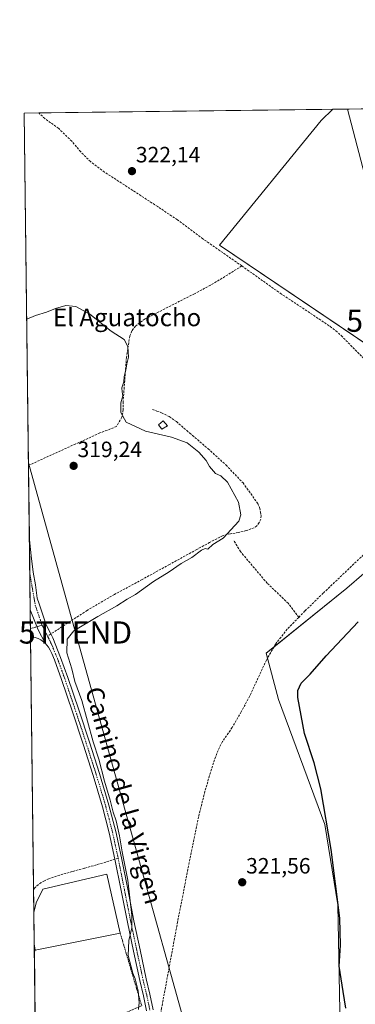
# Model space of a CAD drawing. Units: metres. Extents: x 583978 to 587446, y 4694238 to 4696594.
# Drawn here: x 583987 to 584138, y 4696149 to 4696594 of the extents above; entities that cross this region are included whole.
import ezdxf
from ezdxf.enums import TextEntityAlignment as Align

# ---------------------------------------------------------------- set-up
doc = ezdxf.new("R2010")
doc.units = ezdxf.units.M
doc.header["$MEASUREMENT"] = 0
for name, pattern in [('TRAZO_Y_PUNTO', [1, 0.5, -0.25, 0, -0.25]), ('TRAZOS', [0.75, 0.5, -0.25]), ('TRAZOSX2', [1.5, 1, -0.5])]:
    doc.linetypes.add(name, pattern=pattern)
doc.layers.get('0').update_dxf_attribs({"lineweight": 5})
for name, color, linetype, lineweight in [('Carátula', 7, 'Continuous', 5), ('Comarca CxS', 133, 'Continuous', 0), ('Comunidad Autónoma CxS', 142, 'Continuous', 0), ('Corriente artificial lineal', 5, 'TRAZOSX2', 13), ('Cultivos herbáceos CxS', 92, 'Continuous', 0), ('Cultivos leñosos', 92, 'Continuous', 0), ('Cultivos leñosos CxS', 92, 'Continuous', 0), ('Curva de nivel maestra', 36, 'Continuous', 30), ('Curva de nivel normal', 36, 'Continuous', 0), ('Edificación industrial', 135, 'Continuous', 13), ('Edificación industrial Cxs', 135, 'Continuous', 13), ('Edificación ligera', 1, 'Continuous', 0), ('Edificación ligera Cxs', 1, 'Continuous', 0), ('Municipio CxS', 142, 'Continuous', 0), ('Pista no pavimentada', 254, 'Continuous', 13), ('Pista no pavimentada Cxs', 254, 'Continuous', 0), ('Pista pavimentada eje', 135, 'TRAZO_Y_PUNTO', 0), ('Provincia CxS', 1, 'Continuous', 0), ('Punto de cota en terreno', 7, 'Continuous', 0), ('Rótulo de punto de cota en terreno', 19, 'Continuous', 0), ('Senda', 19, 'TRAZOSX2', 0), ('Tendido', 6, 'Continuous', 0), ('Texto cartográfico', 19, 'Continuous', 0), ('Torre de tendido puntual', 7, 'Continuous', 0), ('Valla', 19, 'TRAZOS', 0)]:
    doc.layers.add(name, color=color, linetype=linetype, lineweight=lineweight)
doc.styles.add('Arial', font='txt', dxfattribs={"height": 0.2})

# ---------------------------------------------------------------- blocks, each defined once
blk = doc.blocks.new('*U163')
at = {"layer": 'Cultivos herbáceos CxS', "color": 92, "linetype": 'Continuous', "lineweight": 0}
for points in [[(584180.65, 4696376.78, 322.31), (584134.52, 4696337.05, 323.83), (584097.96, 4696307.62, 320.99), (584103.5, 4696286.82, 322.94), (584124.55, 4696230.32, 324.42), (584130.33, 4696194.12, 324.66), (584131.73, 4696122.34, 325.35)], [(584001.59, 4695471.81, 316.33), (583988.62, 4696551.51, 320.44), (584128.12, 4696553.22, 322.05), (584122.93, 4696548.21, 322.07), (584076.86, 4696491.8, 321.61), (584145.5, 4696445.73, 322.18)]]:
    blk.add_polyline3d(points, dxfattribs=at)
blk = doc.blocks.new('*U190')
at = {"layer": 'Curva de nivel maestra', "color": 36, "linetype": 'Continuous', "lineweight": 30}
blk.add_polyline3d([(584134, 4696147.47, 325), (584132.88, 4696155.03, 325), (584130.94, 4696166.37, 325), (584131.56, 4696175.85, 325), (584131.25, 4696188, 325), (584127.4, 4696219.08, 325), (584122.73, 4696246.45, 325), (584119.76, 4696258.17, 325), (584115.4, 4696271.45, 325), (584112.28, 4696287.63, 325), (584112.31, 4696290.81, 325), (584113.8, 4696294.12, 325), (584117.85, 4696298.27, 325), (584125.19, 4696306.51, 325), (584139.67, 4696321.78, 325)], dxfattribs=at)
blk = doc.blocks.new('5PATER')
at = {"layer": 'Carátula', "linetype": 'Continuous', "lineweight": 5}
h = blk.add_hatch(color=250, dxfattribs=at)
edge = h.paths.add_edge_path()
edge.add_ellipse((0, 0.01), major_axis=(-1.33, -1.34), ratio=0.999422, start_angle=0, end_angle=360)
blk = doc.blocks.new('*U201')
at = {"layer": 'Valla', "color": 19, "linetype": 'TRAZOS', "lineweight": 0}
for points in [[(583993.71, 4696127.69, 319.35), (584041.69, 4696148.57, 322.16), (584032.01, 4696181.23, 322.36)], [(583993.55, 4696173.67, 322.92), (583993.17, 4696172.75, 321.13)]]:
    blk.add_polyline3d(points, dxfattribs=at)
blk = doc.blocks.new('5TTEND')
blk.add_text('5TTEND', height=10).set_placement((0, 0), align=Align.MIDDLE_CENTER)

msp = doc.modelspace()

# ---------------------------------------------------------------- linework, layer by layer
at = {"layer": 'Comarca CxS', "color": 133, "linetype": 'Continuous', "lineweight": 0}
msp.add_polyline3d([(587445.72, 4694280.47, 368.87), (584016.4, 4694238.38, 430.93), (583988.62, 4696551.51, 320.44), (587416.8, 4696593.64, 406.49), (587445.72, 4694280.47, 368.87)], close=True, dxfattribs=at)
msp.add_polyline3d([(587445.72, 4694280.47, 368.87), (584016.4, 4694238.38, 430.93), (583988.62, 4696551.51, 320.44), (587416.8, 4696593.64, 406.49), (587445.72, 4694280.47, 368.87)], close=True, dxfattribs=at)
at = {"layer": 'Comunidad Autónoma CxS', "color": 142, "linetype": 'Continuous', "lineweight": 0}
msp.add_polyline3d([(586058.81, 4694263.45, 344.17), (584016.4, 4694238.38, 430.93), (583988.62, 4696551.51, 320.44), (587416.8, 4696593.64, 406.49), (587422.26, 4696156.59, 403.71), (587445.72, 4694280.47, 368.87), (586058.81, 4694263.45, 344.17)], close=True, dxfattribs=at)
msp.add_polyline3d([(586058.81, 4694263.45, 344.17), (584016.4, 4694238.38, 430.93), (583988.62, 4696551.51, 320.44), (587416.8, 4696593.64, 406.49), (587422.26, 4696156.59, 403.71), (587445.72, 4694280.47, 368.87), (586058.81, 4694263.45, 344.17)], close=True, dxfattribs=at)
at = {"layer": 'Corriente artificial lineal', "color": 5, "linetype": 'TRAZOSX2', "lineweight": 13}
for points in [[(584086.98, 4696482.49, 321.54), (584069.34, 4696494.73, 321.45), (584057.82, 4696503.31, 321.44), (584048.96, 4696509.25, 321.29), (584024.93, 4696524.83, 321.35), (584018.56, 4696529.57, 321.13), (584014.14, 4696533.99, 321.08), (584010.05, 4696538.78, 321.45), (584004.16, 4696544.54, 321.29), (583997.89, 4696549.02, 321.3), (583995.13, 4696551.59, 321.39)], [(584086.98, 4696482.49, 321.54), (584078.07, 4696476.91, 320.66), (584072.8, 4696473.81, 320.47), (584065.55, 4696469.92, 320.65), (584043.23, 4696458.57, 320.32), (584038.91, 4696455.36, 320.52), (584037.29, 4696453.25, 320.46), (584036.32, 4696450.83, 320.33), (584034.79, 4696441.22, 319.93), (584033.31, 4696421.26, 320.24), (584033.39, 4696417.63, 320.24), (584032.73, 4696414.22, 320), (584030.36, 4696410, 319.5), (584022.77, 4696407.08, 319.5), (583990.53, 4696392.48, 319.25)], [(584086.98, 4696482.49, 321.54), (584104.35, 4696470.16, 321.54), (584126.94, 4696455.18, 321.67), (584129.53, 4696453.22, 321.64), (584131.93, 4696451.02, 321.44), (584143.32, 4696439.44, 321.4), (584162.39, 4696421.13, 321.51)], [(584112.73, 4696323.86, 321.74), (584115.58, 4696326.78, 321.82), (584123.87, 4696334.86, 321.76), (584152.99, 4696362.51, 321.84), (584163.09, 4696372.78, 321.79), (584172.83, 4696383.5, 321.68), (584174, 4696385.08, 321.7), (584174.94, 4696386.83, 321.7), (584175.43, 4696388.28, 321.67), (584175.71, 4696389.77, 321.71), (584176.03, 4696393.46, 321.77), (584175.64, 4696397.13, 321.71), (584173.89, 4696402.38, 321.51), (584171.35, 4696407.31, 321.5), (584164.61, 4696418.09, 321.53), (584162.39, 4696421.13, 321.51)], [(584112.73, 4696323.86, 321.74), (584107.98, 4696330.2, 320.45), (584098.46, 4696339.24, 320.28), (584086.39, 4696353.53, 320.26), (584083.22, 4696358.77, 320.33)], [(584112.73, 4696323.86, 321.74), (584107.48, 4696318.48, 321.69), (584102.3, 4696311.87, 321.68), (584098.07, 4696304.59, 321.57), (584090.59, 4696288.4, 321.31), (584086.72, 4696281.21, 321.32), (584082.65, 4696274.13, 321.28), (584078.23, 4696267.79, 321.1), (584076.22, 4696263.79, 321.54), (584074.65, 4696259.6, 321.31), (584070.67, 4696246.78, 321.19), (584067.42, 4696233.81, 320.99), (584062.6, 4696210.11, 320.87), (584057.94, 4696186.38, 320.82), (584050.68, 4696147.39, 321.21), (584050.09, 4696141.84, 321.17), (584049.88, 4696131.86, 321.33), (584050.07, 4696124.93, 321.4), (584057.08, 4696095.95, 321.25), (584061.24, 4696079.09, 321.26)]]:
    msp.add_polyline3d(points, dxfattribs=at)
at = {"layer": 'Cultivos herbáceos CxS', "color": 92, "linetype": 'Continuous', "lineweight": 0}
for points in [[(583993.71, 4696127.69, 319.1), (583993.17, 4696172.75, 318.79), (583993.12, 4696176.48, 318.77), (583992.95, 4696190.61, 318.84), (583992.83, 4696201.06, 318.47), (583991.46, 4696315.15, 318.66), (583991.41, 4696318.77, 318.73), (583991.31, 4696327.32, 318.75), (583991.12, 4696343.46, 318.96), (583990.93, 4696359.38, 319.19), (583990.53, 4696392.48, 319.25), (583988.62, 4696551.51, 320.44), (583995.13, 4696551.59, 321.39), (584128.12, 4696553.22, 322.05)], [(584253.59, 4696471.26, 322.09), (584252.19, 4696473.03, 321.89), (584243.28, 4696484.28, 322.43), (584229.18, 4696509.66, 322.61), (584206.98, 4696498.95, 322.67), (584201.91, 4696496.5, 322.54), (584201.04, 4696495.69, 322.49), (584186.87, 4696482.4, 322.39), (584161.22, 4696459.66, 322.25), (584150.71, 4696450.35, 322.11), (584146.92, 4696446.99, 322.32), (584145.5, 4696445.73, 322.18), (584144.37, 4696446.49, 322.14), (584076.86, 4696491.8, 321.61), (584122.93, 4696548.21, 322.07), (584128.12, 4696553.22, 322.05)], [(584131.73, 4696122.34, 325.35), (584130.33, 4696194.12, 324.66), (584124.55, 4696230.32, 324.42), (584103.5, 4696286.82, 322.94), (584098.55, 4696305.41, 321.65), (584097.96, 4696307.62, 320.99), (584101.48, 4696310.45, 321.68), (584134.52, 4696337.05, 323.83), (584180.65, 4696376.78, 322.31), (584206.18, 4696395.62, 322.42), (584241.07, 4696417.28, 322.91), (584267.91, 4696429.26, 324.27), (584265.16, 4696437.64, 323.26), (584263.24, 4696446.53, 322.81), (584250.82, 4696467.16, 322.47), (584249.87, 4696468.74, 322.17), (584253.59, 4696471.26, 322.09)], [(584131.73, 4696122.34, 325.35), (584130.33, 4696194.12, 324.66), (584124.55, 4696230.32, 324.42), (584103.5, 4696286.82, 322.94), (584098.55, 4696305.41, 321.65), (584097.96, 4696307.62, 320.99), (584101.48, 4696310.45, 321.68), (584134.52, 4696337.05, 323.83), (584180.65, 4696376.78, 322.31), (584206.18, 4696395.62, 322.42), (584241.07, 4696417.28, 322.91), (584267.91, 4696429.26, 324.27), (584265.16, 4696437.64, 323.26), (584263.24, 4696446.53, 322.81), (584250.82, 4696467.16, 322.47), (584249.87, 4696468.74, 322.17), (584253.59, 4696471.26, 322.09)], [(584131.73, 4696122.34, 325.35), (584130.33, 4696194.12, 324.66), (584124.55, 4696230.32, 324.42), (584103.5, 4696286.82, 322.94), (584097.96, 4696307.62, 320.99), (584134.52, 4696337.05, 323.83), (584180.65, 4696376.78, 322.31)]]:
    msp.add_polyline3d(points, dxfattribs=at)
at = {"layer": 'Cultivos leñosos', "color": 92, "linetype": 'Continuous', "lineweight": 0}
for points in [[(584253.59, 4696471.26, 322.09), (584252.19, 4696473.03, 321.89), (584243.28, 4696484.28, 322.43), (584229.18, 4696509.66, 322.61), (584206.98, 4696498.95, 322.67), (584201.91, 4696496.5, 322.54), (584201.04, 4696495.69, 322.49), (584186.87, 4696482.4, 322.39), (584161.22, 4696459.66, 322.25), (584150.71, 4696450.35, 322.11), (584146.92, 4696446.99, 322.32), (584145.5, 4696445.73, 322.18), (584144.37, 4696446.49, 322.14), (584076.86, 4696491.8, 321.61), (584122.93, 4696548.21, 322.07), (584128.12, 4696553.22, 322.05)], [(584128.12, 4696553.22, 322.05), (584172.54, 4696553.77, 322.36), (584176.1, 4696553.81, 322.6), (584179.53, 4696553.86, 322.49), (584268.57, 4696554.95, 323.59)]]:
    msp.add_polyline3d(points, dxfattribs=at)
at = {"layer": 'Cultivos leñosos CxS', "color": 92, "linetype": 'Continuous', "lineweight": 0}
msp.add_polyline3d([(584329.77, 4696522.75, 322.66), (584253.59, 4696471.26, 322.09), (584243.28, 4696484.28, 322.43), (584229.18, 4696509.66, 322.61), (584201.91, 4696496.5, 322.54), (584186.87, 4696482.4, 322.39), (584145.5, 4696445.73, 322.18), (584076.86, 4696491.8, 321.61), (584122.93, 4696548.21, 322.07), (584128.12, 4696553.22, 322.05), (584268.57, 4696554.95, 323.59), (584268.67, 4696554.79, 323.58), (584280.89, 4696539.75, 323.6), (584297.81, 4696529.41, 323.09), (584320.38, 4696529.41, 323.23), (584329.77, 4696522.75, 322.66)], close=True, dxfattribs=at)
at = {"layer": 'Curva de nivel normal', "color": 36, "linetype": 'Continuous', "lineweight": 0}
msp.add_polyline3d([(584040.18, 4696146.79, 320), (584040.51, 4696149.98, 320), (584040.14, 4696155.28, 320), (584038.8, 4696160.61, 320), (584037.76, 4696163.23, 320), (584035.58, 4696171.21, 320), (584035.82, 4696178, 320), (584037.2, 4696183.66, 320), (584037.23, 4696189.34, 320), (584035.38, 4696205.18, 320), (584032.91, 4696218.05, 320), (584031.71, 4696225.19, 320), (584030.12, 4696231.93, 320), (584028.79, 4696235.93, 320), (584027.48, 4696241.29, 320), (584024.89, 4696249.89, 320), (584022.24, 4696259.84, 320), (584019.7, 4696267.7, 320), (584014.56, 4696286.32, 320), (584011.41, 4696294.86, 320), (584010.06, 4696300.6, 320), (584007.87, 4696307.88, 320), (584008.02, 4696313.96, 320), (584011.03, 4696317.77, 320), (584021.85, 4696324.28, 320), (584030.52, 4696329.06, 320), (584035.19, 4696332.05, 320), (584038.85, 4696334.18, 320), (584047, 4696339.97, 320), (584054.11, 4696344.42, 320), (584059.48, 4696348.2, 320), (584064.42, 4696350.81, 320), (584068.79, 4696354.21, 320), (584070.37, 4696354.89, 320), (584071.65, 4696354.7, 320), (584073.85, 4696356.7, 320), (584078.52, 4696359.62, 320), (584085.68, 4696367.27, 320), (584086.6, 4696370.06, 320), (584085.54, 4696375.87, 320), (584080.44, 4696384.84, 320), (584077.5, 4696387.69, 320), (584075.08, 4696388.74, 320), (584072.38, 4696391.94, 320), (584070.93, 4696394.65, 320), (584067.61, 4696398.43, 320), (584062.2, 4696402.58, 320), (584055.12, 4696405.25, 320), (584043.39, 4696407.86, 320), (584034.66, 4696412.03, 320), (584032.25, 4696416.36, 320), (584032.25, 4696420.62, 320), (584033.16, 4696423.92, 320), (584032.8, 4696425.59, 320), (584032.71, 4696427.46, 320), (584033.56, 4696430.16, 320), (584033.83, 4696432.58, 320), (584034.54, 4696435.48, 320), (584034.92, 4696438.26, 320), (584035.67, 4696441.32, 320), (584035.41, 4696446.05, 320), (584033.7, 4696449.21, 320), (584027.92, 4696453.06, 320), (584018.3, 4696460.77, 320), (584011.92, 4696464.16, 320), (584007.4, 4696464.62, 320), (584002.76, 4696463.33, 320), (583998.61, 4696461.55, 320), (583993.66, 4696460.14, 320), (583989.74, 4696458.39, 320)], dxfattribs=at)
at = {"layer": 'Edificación industrial', "color": 135, "linetype": 'Continuous', "lineweight": 13}
for points in [[(583992.95, 4696190.61, 323.62), (583993.99, 4696194.98, 321.78), (583997.01, 4696201.19, 322.62), (584025.87, 4696207.98, 324.29), (584032.01, 4696181.23, 322.36)], [(583993.12, 4696176.48, 323.05), (583992.95, 4696190.61, 323.62)], [(583993.12, 4696176.48, 323.05), (583992.95, 4696190.61, 323.62)], [(584032.01, 4696181.23, 322.36), (583993.55, 4696173.67, 322.92)], [(583993.55, 4696173.67, 322.92), (583993.12, 4696176.48, 323.05)]]:
    msp.add_polyline3d(points, dxfattribs=at)
at = {"layer": 'Edificación industrial Cxs', "color": 135, "linetype": 'Continuous', "lineweight": 13}
msp.add_polyline3d([(584032.01, 4696181.23, 322.36), (583993.55, 4696173.67, 322.92), (583993.12, 4696176.48, 323.05), (583992.95, 4696190.61, 323.62), (583993.99, 4696194.98, 321.78), (583997.01, 4696201.19, 322.62), (584025.87, 4696207.98, 324.29), (584032.01, 4696181.23, 322.36)], close=True, dxfattribs=at)
at = {"layer": 'Edificación ligera', "color": 1, "linetype": 'Continuous', "lineweight": 0}
msp.add_polyline3d([(584053.39, 4696410.37, 322.33), (584050.84, 4696408.78, 322.43), (584049.3, 4696410.83, 322.9), (584051.42, 4696412.55, 322.27), (584053.39, 4696410.37, 322.33)], dxfattribs=at)
at = {"layer": 'Edificación ligera Cxs', "color": 1, "linetype": 'Continuous', "lineweight": 0}
msp.add_polyline3d([(584053.39, 4696410.37, 322.33), (584050.84, 4696408.78, 322.43), (584049.3, 4696410.83, 322.9), (584051.42, 4696412.55, 322.27), (584053.39, 4696410.37, 322.33)], close=True, dxfattribs=at)
at = {"layer": 'Municipio CxS', "color": 142, "linetype": 'Continuous', "lineweight": 0}
msp.add_polyline3d([(584016.4, 4694238.38, 430.93), (583988.62, 4696551.51, 320.44), (587416.8, 4696593.64, 406.49)], dxfattribs=at)
msp.add_polyline3d([(584016.4, 4694238.38, 430.93), (583988.62, 4696551.51, 320.44), (587416.8, 4696593.64, 406.49)], dxfattribs=at)
at = {"layer": 'Pista no pavimentada', "color": 254, "linetype": 'Continuous', "lineweight": 13}
for points in [[(583991.31, 4696327.32, 318.75), (583990.93, 4696359.38, 319.19)], [(583990.93, 4696359.38, 319.19), (583991, 4696358.87, 319.2), (583991.77, 4696351.58, 319.09), (583992.69, 4696344.25, 319.05), (583993.61, 4696338.46, 319.07), (583994.49, 4696332.58, 318.96), (583995.33, 4696329.93, 318.95), (583996.16, 4696327.27, 318.94), (583997.23, 4696324.05, 318.95), (583998.4, 4696320.87, 318.98), (583999.92, 4696317.76, 318.98), (584000.63, 4696316.35, 318.97), (584001.47, 4696314.66, 318.97), (584005.03, 4696305.75, 319.22), (584008.32, 4696296.74, 319.46), (584013.24, 4696282.17, 319.54), (584018.05, 4696267.56, 319.61), (584022.59, 4696253.36, 319.7), (584026.88, 4696239.08, 319.72), (584029.95, 4696227.26, 319.78), (584032.57, 4696215.34, 319.79), (584035.38, 4696201.12, 319.9), (584038.2, 4696186.92, 320.1), (584040.97, 4696173.76, 320.2), (584043.77, 4696160.62, 320.33), (584045.45, 4696153.7, 320.48), (584046.91, 4696146.73, 320.68)], [(583991.46, 4696315.15, 318.66), (583991.31, 4696327.32, 318.75)], [(583991.31, 4696327.32, 318.75), (583994.85, 4696318.24, 318.81), (583998.07, 4696312.24, 318.77)], [(583991.31, 4696327.32, 318.75), (583994.85, 4696318.24, 318.81), (583998.07, 4696312.24, 318.77)], [(583998.07, 4696312.24, 318.77), (583996.09, 4696313.64, 318.69), (583994.82, 4696314.32, 318.69), (583993.47, 4696314.79, 318.68), (583992.1, 4696315.07, 318.67), (583991.46, 4696315.15, 318.66)], [(584043.9, 4696146.26, 320.43), (584042.49, 4696153.03, 320.24), (584040.81, 4696159.94, 320.1), (584038, 4696173.14, 320.07), (584035.23, 4696186.31, 319.88), (584032.4, 4696200.53, 319.71), (584029.6, 4696214.72, 319.52), (584027, 4696226.55, 319.55), (584023.95, 4696238.26, 319.33), (584019.69, 4696252.46, 319.35), (584015.16, 4696266.62, 319.16), (584010.36, 4696281.21, 319.09), (584005.45, 4696295.74, 319.04), (584002.19, 4696304.67, 319.01), (584001.05, 4696307.53, 318.91), (584000.3, 4696308.98, 318.87), (583999.55, 4696310.44, 318.84), (583998.07, 4696312.24, 318.77)]]:
    msp.add_polyline3d(points, dxfattribs=at)
at = {"layer": 'Pista no pavimentada Cxs', "color": 254, "linetype": 'Continuous', "lineweight": 0}
msp.add_polyline3d([(584043.9, 4696146.26, 320.43), (584042.49, 4696153.03, 320.24), (584040.81, 4696159.94, 320.1), (584038, 4696173.14, 320.07), (584035.23, 4696186.31, 319.88), (584032.4, 4696200.53, 319.71), (584029.6, 4696214.72, 319.52), (584027, 4696226.55, 319.55), (584023.95, 4696238.26, 319.33), (584019.69, 4696252.46, 319.35), (584015.16, 4696266.62, 319.16), (584010.36, 4696281.21, 319.09), (584005.45, 4696295.74, 319.04), (584002.19, 4696304.67, 319.01), (584001.05, 4696307.53, 318.91), (584000.3, 4696308.98, 318.87), (583999.55, 4696310.44, 318.84), (583998.07, 4696312.24, 318.77), (583994.85, 4696318.24, 318.81), (583991.31, 4696327.32, 318.75), (583990.93, 4696359.38, 319.19), (583991, 4696358.87, 319.2), (583991.77, 4696351.58, 319.09), (583992.69, 4696344.25, 319.05), (583993.61, 4696338.46, 319.07), (583994.49, 4696332.58, 318.96), (583995.33, 4696329.93, 318.95), (583996.16, 4696327.27, 318.94), (583997.23, 4696324.05, 318.95), (583998.4, 4696320.87, 318.98), (583999.92, 4696317.76, 318.98), (584000.63, 4696316.35, 318.97), (584001.47, 4696314.66, 318.97), (584005.03, 4696305.75, 319.22), (584008.32, 4696296.74, 319.46), (584013.24, 4696282.17, 319.54), (584018.05, 4696267.56, 319.61), (584022.59, 4696253.36, 319.7), (584026.88, 4696239.08, 319.72), (584029.95, 4696227.26, 319.78), (584032.57, 4696215.34, 319.79), (584035.38, 4696201.12, 319.9), (584038.2, 4696186.92, 320.1), (584040.97, 4696173.76, 320.2), (584043.77, 4696160.62, 320.33), (584045.45, 4696153.7, 320.48), (584046.91, 4696146.73, 320.68)], dxfattribs=at)
msp.add_polyline3d([(583998.07, 4696312.24, 318.77), (583996.09, 4696313.64, 318.69), (583994.82, 4696314.32, 318.69), (583993.47, 4696314.79, 318.68), (583992.1, 4696315.07, 318.67), (583991.46, 4696315.15, 318.66), (583991.31, 4696327.32, 318.75), (583994.85, 4696318.24, 318.81), (583998.07, 4696312.24, 318.77)], close=True, dxfattribs=at)
at = {"layer": 'Pista pavimentada eje', "color": 135, "linetype": 'TRAZO_Y_PUNTO', "lineweight": 0}
for points in [[(583991.12, 4696343.46, 318.96), (583991.12, 4696343.46, 318.96), (583993.58, 4696329.32, 318.87), (583996.64, 4696320.35, 318.88)], [(583996.64, 4696320.35, 318.88), (583991.42, 4696318.77, 318.73)], [(583996.64, 4696320.35, 318.88), (583999.11, 4696315.37, 318.87)], [(583999.11, 4696315.37, 318.87), (584000.51, 4696312.55, 318.89), (584000.89, 4696311.82, 318.91), (584002.67, 4696307.37, 319.05), (584003.04, 4696306.64, 319.08), (584003.61, 4696305.21, 319.1), (584006.89, 4696296.24, 319.2), (584011.8, 4696281.69, 319.3), (584016.61, 4696267.09, 319.38), (584021.14, 4696252.91, 319.5), (584023.27, 4696245.81, 319.6), (584025.42, 4696238.67, 319.52), (584026.95, 4696232.76, 319.63), (584028.48, 4696226.91, 319.66), (584031.05, 4696215.18, 319.59)], [(584031.05, 4696215.18, 319.59), (584032.49, 4696207.92, 319.69), (584033.89, 4696200.83, 319.8), (584035.3, 4696193.73, 319.86), (584036.72, 4696186.62, 319.96), (584039.49, 4696173.45, 320.14), (584042.29, 4696160.28, 320.23), (584043.97, 4696153.37, 320.36), (584044.68, 4696149.98, 320.44), (584045.41, 4696146.5, 320.54)]]:
    msp.add_polyline3d(points, dxfattribs=at)
at = {"layer": 'Provincia CxS', "color": 1, "linetype": 'Continuous', "lineweight": 0}
msp.add_polyline3d([(586058.81, 4694263.45, 344.17), (584016.4, 4694238.38, 430.93), (583988.62, 4696551.51, 320.44), (587416.8, 4696593.64, 406.49), (587422.26, 4696156.59, 403.71), (587445.72, 4694280.47, 368.87), (586058.81, 4694263.45, 344.17)], close=True, dxfattribs=at)
msp.add_polyline3d([(586058.81, 4694263.45, 344.17), (584016.4, 4694238.38, 430.93), (583988.62, 4696551.51, 320.44), (587416.8, 4696593.64, 406.49), (587422.26, 4696156.59, 403.71), (587445.72, 4694280.47, 368.87), (586058.81, 4694263.45, 344.17)], close=True, dxfattribs=at)
at = {"layer": 'Senda', "color": 19, "linetype": 'TRAZOSX2', "lineweight": 0}
for points in [[(584046.55, 4696417.68, 320.8), (584048.6, 4696416.94, 320.82), (584050.65, 4696416.21, 320.85), (584054.16, 4696414.49, 320.86), (584057.37, 4696412.19, 320.86), (584063.45, 4696406.99, 320.68), (584071.73, 4696399.97, 320.75), (584079.77, 4696392.65, 320.72), (584087.52, 4696384.56, 320.75), (584094.17, 4696375.31, 320.85), (584094.99, 4696373.37, 320.87), (584095.45, 4696371.34, 320.84), (584095.66, 4696369.74, 320.82), (584095.58, 4696368.14, 320.82), (584094.87, 4696366.61, 320.83), (584093.83, 4696365.23, 320.82), (584092.51, 4696364.24, 320.77), (584088.99, 4696363.01, 320.65), (584085.4, 4696362.13, 320.44), (584081.79, 4696361.61, 319.92), (584078.3, 4696360.72, 319.82), (584072.43, 4696357.68, 319.72), (584066.65, 4696354.51, 319.73), (584054.3, 4696347.73, 319.57), (584041.95, 4696340.94, 319.42), (584029.37, 4696334.19, 319.33), (584017.05, 4696326.99, 319.24), (583999.11, 4696315.37, 318.87)], [(584031.05, 4696215.18, 319.59), (584025.46, 4696213.4, 319.35), (584021.31, 4696212.14, 319.3), (584015.82, 4696210.6, 319.21), (584010.3, 4696209.13, 319.09), (584006.07, 4696207.91, 318.97), (584001.85, 4696206.63, 318.88), (583999.75, 4696205.87, 318.8), (583997.69, 4696204.97, 318.68), (583996.24, 4696204.16, 318.58), (583994.88, 4696203.18, 318.53), (583993.4, 4696201.78, 318.5), (583992.83, 4696201.06, 318.47), (583992.83, 4696201.06, 318.47)]]:
    msp.add_polyline3d(points, dxfattribs=at)
at = {"layer": 'Tendido', "color": 6, "linetype": 'Continuous', "lineweight": 0}
for points in [[(584438.99, 4695371.22, 320.31), (584390.18, 4695562.75, 320.17), (584342.99, 4695747.03, 323.84), (584315.09, 4695856.78, 333.14), (584279, 4695996.18, 332.9), (584223.64, 4696213.39, 336.06), (584198.68, 4696306.83, 333.27), (584159.85, 4696457.76, 322.19), (584134.74, 4696553.31, 322.03)], [(584298.19, 4695594.19, 320.25), (584207.79, 4695759.01, 321.54), (584148.26, 4695912.21, 322.27), (584100.9, 4696034.71, 324.76), (584063.86, 4696130.49, 321.4), (584011.74, 4696317.02, 319.83), (583990.52, 4696393.61, 319.25)]]:
    msp.add_polyline3d(points, dxfattribs=at)

# ---------------------------------------------------------------- block references
at = {"layer": 'Cultivos herbáceos CxS', "color": 92, "linetype": 'Continuous', "lineweight": 0}
msp.add_blockref('*U163', (0, 0), dxfattribs=at)
at = {"layer": 'Curva de nivel maestra', "color": 36, "linetype": 'Continuous', "lineweight": 30}
msp.add_blockref('*U190', (0, 0), dxfattribs=at)
at = {"layer": 'Punto de cota en terreno', "linetype": 'Continuous', "lineweight": 0}
for p in [(584037.31, 4696525.27, 322.14), (584010.92, 4696392.23, 319.24), (584087.16, 4696204.26, 321.56)]:
    msp.add_blockref('5PATER', p, dxfattribs=at)
at = {"layer": 'Torre de tendido puntual', "linetype": 'Continuous', "lineweight": 0}
for p in [(584159.85, 4696457.76, 322.05), (584011.74, 4696317.02, 319.84)]:
    msp.add_blockref('5TTEND', p, dxfattribs=at)
at = {"layer": 'Valla', "color": 19, "linetype": 'TRAZOS', "lineweight": 0}
msp.add_blockref('*U201', (0, 0), dxfattribs=at)

# ---------------------------------------------------------------- texts
at = {"layer": 'Rótulo de punto de cota en terreno', "color": 19, "linetype": 'Continuous', "lineweight": 0, "style": 'Arial'}
for s, p in [('322,14', (584039.07, 4696527.03)), ('319,24', (584012.68, 4696393.99)), ('321,56', (584088.92, 4696206.02))]:
    msp.add_text(s, height=7, dxfattribs=at).set_placement(p, align=Align.BOTTOM_LEFT)
at = {"layer": 'Texto cartográfico', "color": 19, "linetype": 'Continuous', "lineweight": 0, "style": 'Arial'}
msp.add_text('El Aguatocho', height=8, dxfattribs=at).set_placement((584035.09, 4696459.27), align=Align.MIDDLE_CENTER)
msp.add_text('Camino de la Virgen', height=8, rotation=-74.2584, dxfattribs=at).set_placement((584033.62, 4696243.47), align=Align.MIDDLE_CENTER)

doc.saveas('drawing.dxf')
